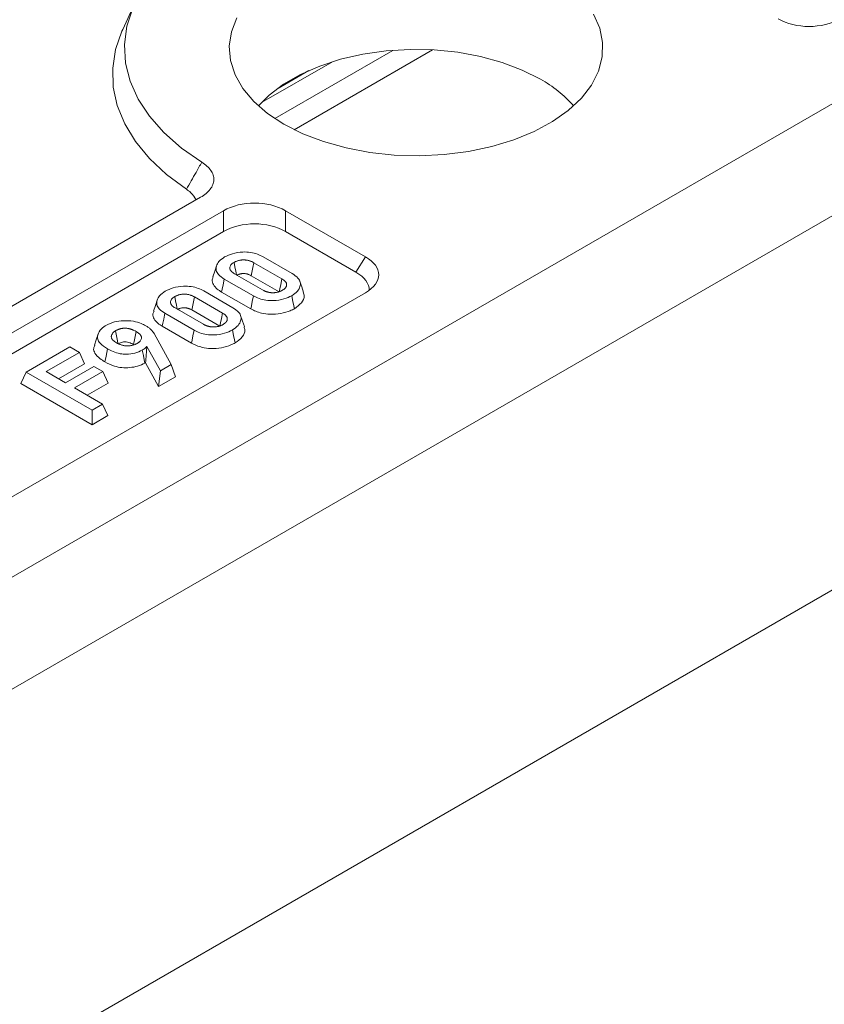
# Model space of a CAD drawing. Units: millimetres. Extents: x 73 to 2279, y 242 to 1722.
# Drawn here: x 2003 to 2072, y 794 to 878 of the extents above; entities that cross this region are included whole.
import ezdxf

# ---------------------------------------------------------------- set-up
doc = ezdxf.new("R2010")
doc.units = ezdxf.units.MM
doc.layers.get('0').update_dxf_attribs({"lineweight": 13})

msp = doc.modelspace()

# ---------------------------------------------------------------- linework, layer by layer
at = {"color": 7, "linetype": 'Continuous'}
for p, q in [((1876.2943, 757.661), (2242.0463, 968.8279)), ((1876.2947, 748.0885), (2243.3806, 960.0256)), ((2013.1544, 879.6056), (2012.1715, 877.4747)), ((1865.5842, 709.8775), (2155.419, 877.2137)), ((2028.0928, 873.9779), (2025.3373, 872.387)), ((2018.8285, 863.1299), (1962.8194, 830.793)), ((1966.7747, 830.793), (2020.7901, 861.9789)), ((2032.9292, 858.0335), (2026.0964, 861.9788)), ((1967.5969, 829.489), (2020.7901, 860.2001)), ((2032.1071, 856.7295), (2026.0964, 860.2001)), ((2025.7739, 856.1487), (2023.3749, 857.5339)), ((2024.1651, 858.0431), (2026.6571, 856.6042)), ((2021.7349, 856.587), (2024.1338, 855.2018)), ((2023.3448, 854.6919), (2020.8529, 856.1308)), ((2023.1503, 856.4235), (2025.5447, 855.041)), ((1978.9135, 823.7839), (2032.9289, 854.9697)), ((2019.0934, 855.115), (2021.5853, 853.6761)), ((2020.6231, 855.0234), (2023.1208, 853.5812)), ((2020.7021, 853.2205), (2018.3032, 854.6057)), ((2018.2731, 851.7637), (2015.7811, 853.2026)), ((2016.6631, 853.6588), (2019.0621, 852.2736)), ((2018.0785, 853.4953), (2020.4729, 852.1128)), ((2015.5513, 852.0952), (2018.049, 850.653)), ((2014.8519, 851.4673), (2016.3182, 848.8143)), ((2003.9231, 848.1784), (2007.6511, 850.3308)), ((2008.4607, 849.8633), (2005.617, 848.2215)), ((2007.6511, 850.3308), (2008.4607, 849.8633)), ((2008.9147, 848.8853), (2008.4607, 849.8633)), ((2014.227, 850.364), (2014.2109, 850.3547)), ((2014.2213, 850.3119), (2014.2109, 850.3547)), ((2014.2213, 850.3119), (2014.227, 850.364)), ((2015.3867, 848.2766), (2014.227, 850.364)), ((2014.0712, 848.949), (2014.1173, 848.9768)), ((2014.1173, 848.9768), (2015.2418, 846.9528)), ((2003.4692, 847.2004), (2003.9231, 848.1784)), ((2009.5696, 844.9181), (2003.9231, 848.1784)), ((2005.617, 848.2215), (2007.2799, 847.2614)), ((2006.6909, 847.6014), (2008.9147, 848.8853)), ((2007.2799, 847.2614), (2009.7043, 848.6612)), ((2010.468, 848.2202), (2008.0435, 846.8205)), ((2009.7043, 848.6612), (2010.468, 848.2202)), ((2010.922, 847.2422), (2010.468, 848.2202)), ((2015.2418, 846.9528), (2015.3867, 848.2766)), ((2016.3182, 848.8143), (2015.3867, 848.2766)), ((2016.6834, 847.7851), (2016.3182, 848.8143)), ((2015.2418, 846.9528), (2016.6834, 847.7851)), ((2003.4692, 847.2004), (2009.5696, 843.6779)), ((2008.0435, 846.8205), (2010.454, 845.4286)), ((2009.1175, 846.2004), (2010.922, 847.2422)), ((2010.454, 845.4286), (2009.5696, 844.9181)), ((2009.5696, 843.6779), (2009.5696, 844.9181)), ((2010.9079, 844.4506), (2010.454, 845.4286)), ((2009.5696, 843.6779), (2010.9079, 844.4506))]:
    msp.add_line(p, q, dxfattribs=at)
at = {"color": 8, "linetype": 'Continuous'}
for p, q in [((2025.1619, 869.874), (2035.2501, 875.6984)), ((2038.661, 875.7375), (2026.835, 868.9097)), ((2030.094, 874.7282), (2024.0377, 871.2316)), ((2020.7901, 860.2001), (2020.7901, 861.9789)), ((2026.0964, 861.9788), (2026.0964, 860.2001)), ((2032.1071, 856.7295), (2032.9292, 858.0335))]:
    msp.add_line(p, q, dxfattribs=at)
at = {"color": 7, "linetype": 'Continuous', "flags": 128}
for points in [[(2018.9319, 866.1317), (2017.1947, 867.3445), (2015.6972, 868.6595), (2014.4572, 870.0611), (2013.4895, 871.5324), (2012.8058, 873.056), (2012.4142, 874.6135), (2012.3194, 876.1864), (2012.5224, 877.7559), (2013.021, 879.3033)], [(2025.9568, 869.3801), (2024.5524, 870.3074), (2023.3745, 871.3346), (2022.4443, 872.4432), (2021.7783, 873.6135), (2021.3885, 874.8246), (2021.2817, 876.055), (2021.4598, 877.2826), (2021.9198, 878.4855)], [(2052.4247, 878.7799), (2052.9538, 877.5865), (2053.2027, 876.363), (2053.167, 875.1313), (2052.8472, 873.9133), (2052.2491, 872.7308), (2051.3833, 871.6048), (2050.2654, 870.5556), (2048.9152, 869.6017), (2047.3569, 868.7602), (2045.6183, 868.0461), (2043.7303, 867.4722), (2041.7267, 867.0488), (2039.6432, 866.7832), (2037.5171, 866.6804), (2035.3862, 866.7422), (2033.2886, 866.9673), (2031.2617, 867.3519), (2029.3417, 867.8891), (2027.5628, 868.5692), (2025.9568, 869.3801)], [(2017.6151, 863.8192), (2015.9147, 865.0861), (2014.4584, 866.4507), (2013.2629, 867.8973), (2012.3418, 869.4093), (2011.7058, 870.9696), (2011.362, 872.5601), (2011.3144, 874.1627), (2011.5635, 875.7591), (2012.1065, 877.331), (2012.1715, 877.4747)], [(2047.8788, 873.2343), (2046.3329, 874.0126), (2044.6178, 874.6621), (2042.7655, 875.1707), (2040.8105, 875.529), (2038.7892, 875.7302), (2036.7392, 875.7707), (2034.6988, 875.6496), (2032.7059, 875.3692), (2030.7977, 874.9347), (2029.0098, 874.3543), (2027.3754, 873.6387), (2025.9249, 872.8012), (2024.6854, 871.8576), (2023.781, 870.9454)], [(2021.9099, 856.486), (2021.8418, 856.8186), (2021.766, 857.1892), (2021.6902, 857.5597)], [(2023.1503, 856.4235), (2023.2057, 856.6974), (2023.2903, 857.1156), (2023.3749, 857.5339)], [(2020.1886, 857.2694), (2020.0308, 856.7971), (2019.8729, 856.3247)], [(2020.6231, 855.0234), (2020.6759, 855.2781), (2020.7518, 855.6436), (2020.8529, 856.1308)], [(2025.5447, 855.041), (2025.5996, 855.3063), (2025.6774, 855.6824), (2025.7739, 856.1487)], [(2027.6397, 854.9904), (2027.4823, 855.4612), (2027.3249, 855.932)], [(2015.1169, 854.3413), (2014.959, 853.8689), (2014.8012, 853.3966)], [(2016.8381, 853.5578), (2016.7701, 853.8904), (2016.6943, 854.261), (2016.6184, 854.6316)], [(2018.0785, 853.4953), (2018.1339, 853.7692), (2018.2186, 854.1874), (2018.3032, 854.6057)], [(2023.1208, 853.5812), (2023.1723, 853.8367), (2023.2463, 854.2034), (2023.3448, 854.6919)], [(2026.8519, 853.6014), (2026.7996, 853.8565), (2026.7247, 854.2225), (2026.6247, 854.7105)], [(2015.5513, 852.0952), (2015.6042, 852.3499), (2015.68, 852.7154), (2015.7811, 853.2026)], [(2020.4729, 852.1128), (2020.5278, 852.3781), (2020.6057, 852.7543), (2020.7021, 853.2205)], [(2022.5679, 852.0622), (2022.4106, 852.5331), (2022.2532, 853.0039)], [(2011.7604, 850.6846), (2011.6946, 850.9982), (2011.5467, 851.7034)], [(2013.0869, 850.5394), (2013.1688, 850.9417), (2013.313, 851.649)], [(2018.049, 850.653), (2018.1006, 850.9086), (2018.1745, 851.2752), (2018.2731, 851.7637)], [(2021.7801, 850.6732), (2021.7279, 850.9283), (2021.6529, 851.2943), (2021.553, 851.7823)], [(2010.0608, 851.4199), (2009.9038, 850.9499), (2009.7467, 850.4799)], [(2010.6481, 849.0511), (2010.7501, 849.5503), (2010.8747, 850.1604)], [(2014.0712, 848.949), (2014.0165, 849.2167), (2013.9391, 849.5954), (2013.8446, 850.0583)]]:
    msp.add_lwpolyline(points, dxfattribs=at)
at = {"color": 7, "linetype": 'Continuous'}
msp.add_arc((2042.7285, 863.9234), 10.6403, 41.304122, 61.050589, dxfattribs=at)
for centre, major_axis, ratio, start_param, end_param in [((2070.8502, 880.333), (3.9929, 0.0003), 0.6493807, 3.9855086, 5.4390587), ((2023.4431, 860.0411), (3.9929, 0.0003), 0.6493807, 0.8439159, 2.297466), ((2023.4431, 858.2624), (3.9929, 0.0003), 0.6493807, 0.8439159, 2.297466), ((2029.573, 856.5016), (4.4908, 0.0002), 0.5133652, 5.5563448, 7.009895), ((2028.7509, 855.1976), (4.4908, 0.0002), 0.5133652, 6.2720002, 7.009895)]:
    msp.add_ellipse(centre, major_axis=major_axis, ratio=ratio, start_param=start_param, end_param=end_param, dxfattribs=at)
at = {"color": 8, "linetype": 'Continuous'}
msp.add_open_spline([(2017.6151, 863.8192), (2017.8881, 864.2996), (2018.1619, 864.7807), (2018.4364, 865.2625), (2018.6013, 865.552), (2018.7665, 865.8417), (2018.9319, 866.1317)], degree=3, knots=[0, 0, 0, 0, 0.0024171939, 0.0024171939, 0.0024171939, 0.0038696253, 0.0038696253, 0.0038696253, 0.0038696253], dxfattribs=at)
at = {"color": 7, "linetype": 'Continuous'}
for points, knots in [([(2018.9319, 866.1317), (2019.0963, 866.0289), (2019.243, 865.9194), (2019.5001, 865.6865), (2019.6114, 865.5619), (2019.7897, 865.3032), (2019.8561, 865.1707), (2019.943, 864.8992), (2019.9632, 864.7585), (2019.9539, 864.4812), (2019.9253, 864.3442), (2019.8202, 864.0732), (2019.7433, 863.9395), (2019.452, 863.5602), (2019.1714, 863.3279), (2018.8285, 863.1299)], [0, 0, 0, 0, 0.125, 0.125, 0.25, 0.25, 0.375, 0.375, 0.5, 0.5, 0.625, 0.625, 0.75, 0.75, 1, 1, 1, 1]), ([(2018.4433, 862.9075), (2018.3145, 863.1261), (2018.1195, 863.4569), (2017.7428, 863.7274), (2017.6151, 863.8192)], [0, 0, 0, 0, 0.6608759, 1, 1, 1, 1]), ([(2020.8806, 858.0272), (2021.0942, 858.1299), (2021.5473, 858.3478), (2022.3518, 858.465), (2023.1028, 858.4403), (2023.6991, 858.285), (2024.0131, 858.122), (2024.1651, 858.0431)], [0, 0, 0, 0, 0.2252859, 0.4779366, 0.6555548, 0.8332585, 1, 1, 1, 1]), ([(2020.8529, 856.1308), (2020.6708, 856.2515), (2020.3457, 856.4672), (2020.1229, 856.8671), (2020.1581, 857.257), (2020.3642, 857.6718), (2020.6995, 857.9026), (2020.8806, 858.0272)], [0, 0, 0, 0, 0.224733, 0.4013755, 0.5781509, 0.7722171, 1, 1, 1, 1]), ([(2021.6902, 857.5597), (2021.6351, 857.5265), (2021.5811, 857.4929), (2021.4886, 857.419), (2021.4486, 857.3792), (2021.3823, 857.295), (2021.3584, 857.2514), (2021.3269, 857.1616), (2021.3209, 857.115), (2021.3252, 857.0237), (2021.3397, 856.9783), (2021.3813, 856.8891), (2021.4125, 856.847), (2021.4845, 856.765), (2021.529, 856.7264), (2021.6255, 856.6538), (2021.6796, 856.6201), (2021.7349, 856.587)], [0, 0, 0, 0, 0.125, 0.125, 0.25, 0.25, 0.375, 0.375, 0.5, 0.5, 0.625, 0.625, 0.75, 0.75, 0.875, 0.875, 1, 1, 1, 1]), ([(2023.3749, 857.5339), (2023.3178, 857.5656), (2023.2598, 857.5971), (2023.1651, 857.6389), (2023.1325, 857.6519), (2023.0822, 857.6703), (2023.0652, 857.6763), (2023.031, 857.6879), (2023.0137, 857.6935), (2022.961, 857.7096), (2022.9249, 857.7192), (2022.851, 857.7359), (2022.8132, 857.7431), (2022.7367, 857.7552), (2022.6978, 857.7603), (2022.639, 857.7657), (2022.6194, 857.7671), (2022.5798, 857.7692), (2022.56, 857.7699), (2022.5203, 857.7707), (2022.5004, 857.7707), (2022.4607, 857.7704), (2022.4409, 857.7699), (2022.4013, 857.7682), (2022.3816, 857.7669), (2022.3422, 857.7637), (2022.3227, 857.7618), (2022.2643, 857.7549), (2022.2259, 857.7491), (2022.1502, 857.7352), (2022.1129, 857.7272), (2022.0404, 857.7085), (2022.0052, 857.6979), (2021.9363, 857.6751), (2021.9027, 857.6628), (2021.8382, 857.6361), (2021.8072, 857.6217), (2021.7476, 857.5914), (2021.7189, 857.5756), (2021.6902, 857.5597)], [0, 0, 0, 0, 0.125, 0.125, 0.1875, 0.1875, 0.21875, 0.21875, 0.25, 0.25, 0.3125, 0.3125, 0.375, 0.375, 0.4375, 0.4375, 0.46875, 0.46875, 0.5, 0.5, 0.53125, 0.53125, 0.5625, 0.5625, 0.59375, 0.59375, 0.625, 0.625, 0.6875, 0.6875, 0.75, 0.75, 0.8125, 0.8125, 0.875, 0.875, 0.9375, 0.9375, 1, 1, 1, 1]), ([(2021.9171, 856.4506), (2021.9437, 856.4652), (2021.9676, 856.4783), (2022.0126, 856.5011), (2022.0351, 856.5115), (2022.0801, 856.5302), (2022.1041, 856.539), (2022.157, 856.5565), (2022.1831, 856.5643), (2022.2317, 856.5768), (2022.2576, 856.5825), (2022.3128, 856.5926), (2022.3402, 856.5967), (2022.3805, 856.6014), (2022.3937, 856.6027), (2022.4196, 856.6048), (2022.432, 856.6056), (2022.4581, 856.6067), (2022.4717, 856.6071), (2022.5003, 856.6074), (2022.5155, 856.6073), (2022.544, 856.6068), (2022.5576, 856.6063), (2022.5831, 856.6049), (2022.595, 856.6041), (2022.6334, 856.6005), (2022.6623, 856.5968), (2022.7181, 856.588), (2022.745, 856.5829), (2022.7966, 856.5712), (2022.8203, 856.5649), (2022.8588, 856.5531), (2022.8721, 856.5488), (2022.8995, 856.5395), (2022.9136, 856.5346), (2022.9537, 856.5199), (2022.978, 856.5102), (2023.0493, 856.4788), (2023.0934, 856.455), (2023.1503, 856.4235)], [0.00164416, 0.00164416, 0.00164416, 0.00164416, 0.06036329, 0.06036329, 0.12286329, 0.12286329, 0.18536329, 0.18536329, 0.24786329, 0.24786329, 0.31036329, 0.31036329, 0.37286329, 0.37286329, 0.40411329, 0.40411329, 0.43536329, 0.43536329, 0.46661329, 0.46661329, 0.49786329, 0.49786329, 0.52911329, 0.52911329, 0.56036329, 0.56036329, 0.62286329, 0.62286329, 0.68536329, 0.68536329, 0.74786329, 0.74786329, 0.77911329, 0.77911329, 0.81036329, 0.81036329, 0.87286329, 0.87286329, 0.99621913, 0.99621913, 0.99621913, 0.99621913]), ([(2026.6571, 856.6042), (2026.8395, 856.4835), (2027.1646, 856.2684), (2027.3826, 855.8691), (2027.3464, 855.4785), (2027.1386, 855.0644), (2026.8033, 854.8335), (2026.6247, 854.7105)], [0, 0, 0, 0, 0.2251843, 0.4012327, 0.5770546, 0.7747819, 1, 1, 1, 1]), ([(2019.9156, 856.3194), (2019.8774, 856.2399), (2019.7726, 856.0218), (2019.8957, 855.6478), (2020.199, 855.29), (2020.4948, 855.104), (2020.6231, 855.0234)], [0, 0, 0, 0, 0.171994, 0.4718043, 0.7708605, 1, 1, 1, 1]), ([(2025.8186, 855.176), (2025.846, 855.1926), (2025.8734, 855.2091), (2025.9259, 855.2436), (2025.951, 855.2614), (2025.9856, 855.2894), (2025.9967, 855.299), (2026.0179, 855.3183), (2026.0282, 855.3282), (2026.0482, 855.348), (2026.058, 855.358), (2026.0768, 855.3782), (2026.0857, 855.3885), (2026.1021, 855.4093), (2026.1097, 855.4199), (2026.1236, 855.4414), (2026.13, 855.4523), (2026.142, 855.4742), (2026.1476, 855.4852), (2026.1577, 855.5074), (2026.1621, 855.5186), (2026.1695, 855.5411), (2026.1725, 855.5524), (2026.1775, 855.5752), (2026.1795, 855.5866), (2026.1828, 855.6095), (2026.1839, 855.6209), (2026.1851, 855.6439), (2026.1851, 855.6553), (2026.1832, 855.6897), (2026.1794, 855.7126), (2026.1672, 855.758), (2026.1589, 855.7804), (2026.1383, 855.8247), (2026.1259, 855.8466), (2026.0966, 855.8892), (2026.0796, 855.91), (2026.0514, 855.9403), (2026.0415, 855.9503), (2026.0212, 855.97), (2026.0109, 855.9798), (2025.9788, 856.0088), (2025.9562, 856.0277), (2025.8836, 856.0822), (2025.8289, 856.1157), (2025.7739, 856.1487)], [0, 0, 0, 0, 0.0625, 0.0625, 0.125, 0.125, 0.15625, 0.15625, 0.1875, 0.1875, 0.21875, 0.21875, 0.25, 0.25, 0.28125, 0.28125, 0.3125, 0.3125, 0.34375, 0.34375, 0.375, 0.375, 0.40625, 0.40625, 0.4375, 0.4375, 0.46875, 0.46875, 0.5, 0.5, 0.5625, 0.5625, 0.625, 0.625, 0.6875, 0.6875, 0.75, 0.75, 0.78125, 0.78125, 0.8125, 0.8125, 0.875, 0.875, 1, 1, 1, 1]), ([(2015.7811, 853.2026), (2015.5991, 853.3234), (2015.2739, 853.539), (2015.0511, 853.9389), (2015.0864, 854.3289), (2015.2925, 854.7437), (2015.6278, 854.9744), (2015.8089, 855.099)], [0, 0, 0, 0, 0.224733, 0.4013755, 0.5781509, 0.7722171, 1, 1, 1, 1]), ([(2015.8089, 855.099), (2016.0224, 855.2017), (2016.4755, 855.4196), (2017.28, 855.5368), (2018.031, 855.5121), (2018.6273, 855.3568), (2018.9414, 855.1938), (2019.0934, 855.115)], [0, 0, 0, 0, 0.2252859, 0.4779372, 0.6555548, 0.8332585, 1, 1, 1, 1]), ([(2024.1338, 855.2018), (2024.1625, 855.1859), (2024.1911, 855.1699), (2024.2354, 855.1469), (2024.2504, 855.1394), (2024.281, 855.1247), (2024.2965, 855.1176), (2024.328, 855.1035), (2024.344, 855.0967), (2024.3763, 855.0832), (2024.3926, 855.0767), (2024.4259, 855.0641), (2024.4428, 855.0581), (2024.4771, 855.0466), (2024.4946, 855.0411), (2024.5299, 855.0305), (2024.5478, 855.0255), (2024.5838, 855.0156), (2024.6019, 855.0109), (2024.6386, 855.0021), (2024.6572, 854.998), (2024.6949, 854.9908), (2024.714, 854.9876), (2024.7525, 854.9817), (2024.7719, 854.979), (2024.8107, 854.9741), (2024.8302, 854.9718), (2024.8694, 854.968), (2024.8891, 854.9665), (2024.9287, 854.9643), (2024.9486, 854.9636), (2025.0083, 854.9627), (2025.0481, 854.9635), (2025.1075, 854.9664), (2025.1273, 854.9676), (2025.1667, 854.9706), (2025.1864, 854.9724), (2025.245, 854.9788), (2025.2836, 854.9845), (2025.3594, 854.9984), (2025.3966, 855.0067), (2025.4507, 855.0212), (2025.4684, 855.0264), (2025.5035, 855.0372), (2025.5208, 855.0429), (2025.5723, 855.0603), (2025.6059, 855.0726), (2025.6705, 855.0994), (2025.7015, 855.1139), (2025.7611, 855.1442), (2025.7899, 855.1601), (2025.8186, 855.176)], [0, 0, 0, 0, 0.0625, 0.0625, 0.09375, 0.09375, 0.125, 0.125, 0.15625, 0.15625, 0.1875, 0.1875, 0.21875, 0.21875, 0.25, 0.25, 0.28125, 0.28125, 0.3125, 0.3125, 0.34375, 0.34375, 0.375, 0.375, 0.40625, 0.40625, 0.4375, 0.4375, 0.46875, 0.46875, 0.5, 0.5, 0.5625, 0.5625, 0.59375, 0.59375, 0.625, 0.625, 0.6875, 0.6875, 0.75, 0.75, 0.78125, 0.78125, 0.8125, 0.8125, 0.875, 0.875, 0.9375, 0.9375, 1, 1, 1, 1]), ([(2026.8519, 853.6014), (2027.0753, 853.7634), (2027.5148, 854.082), (2027.7345, 854.5971), (2027.642, 854.891), (2027.6114, 854.9882)], [0, 0, 0, 0, 0.4090116, 0.804504, 1, 1, 1, 1]), ([(2016.6184, 854.6316), (2016.5633, 854.5983), (2016.5093, 854.5647), (2016.4169, 854.4908), (2016.3769, 854.451), (2016.3106, 854.3668), (2016.2867, 854.3233), (2016.2552, 854.2334), (2016.2492, 854.1869), (2016.2535, 854.0955), (2016.268, 854.0501), (2016.3096, 853.9609), (2016.3407, 853.9188), (2016.4127, 853.8368), (2016.4572, 853.7982), (2016.5538, 853.7256), (2016.6079, 853.6919), (2016.6631, 853.6588)], [0, 0, 0, 0, 0.125, 0.125, 0.25, 0.25, 0.375, 0.375, 0.5, 0.5, 0.625, 0.625, 0.75, 0.75, 0.875, 0.875, 1, 1, 1, 1]), ([(2018.3032, 854.6057), (2018.246, 854.6374), (2018.1881, 854.669), (2018.0934, 854.7107), (2018.0607, 854.7237), (2018.0104, 854.7421), (2017.9935, 854.7481), (2017.9592, 854.7597), (2017.9419, 854.7653), (2017.8893, 854.7814), (2017.8532, 854.791), (2017.7793, 854.8078), (2017.7415, 854.8149), (2017.6649, 854.827), (2017.6261, 854.8321), (2017.5673, 854.8375), (2017.5476, 854.839), (2017.5081, 854.8411), (2017.4883, 854.8417), (2017.4486, 854.8425), (2017.4287, 854.8426), (2017.389, 854.8422), (2017.3691, 854.8417), (2017.3296, 854.84), (2017.3098, 854.8388), (2017.2705, 854.8356), (2017.2509, 854.8336), (2017.1925, 854.8268), (2017.1541, 854.8209), (2017.0784, 854.8071), (2017.0412, 854.799), (2016.9687, 854.7804), (2016.9334, 854.7697), (2016.8645, 854.7469), (2016.8309, 854.7346), (2016.7664, 854.7079), (2016.7355, 854.6935), (2016.6759, 854.6632), (2016.6472, 854.6474), (2016.6184, 854.6316)], [0, 0, 0, 0, 0.125, 0.125, 0.1875, 0.1875, 0.21875, 0.21875, 0.25, 0.25, 0.3125, 0.3125, 0.375, 0.375, 0.4375, 0.4375, 0.46875, 0.46875, 0.5, 0.5, 0.53125, 0.53125, 0.5625, 0.5625, 0.59375, 0.59375, 0.625, 0.625, 0.6875, 0.6875, 0.75, 0.75, 0.8125, 0.8125, 0.875, 0.875, 0.9375, 0.9375, 1, 1, 1, 1]), ([(2026.6247, 854.7105), (2026.4113, 854.6077), (2025.9567, 854.3888), (2025.1529, 854.2704), (2024.4067, 854.2958), (2023.8126, 854.4483), (2023.4991, 854.6116), (2023.3448, 854.6919)], [0, 0, 0, 0, 0.2255, 0.480473, 0.6554625, 0.8304206, 1, 1, 1, 1]), ([(2014.8439, 853.3913), (2014.8057, 853.3117), (2014.7008, 853.0936), (2014.8239, 852.7196), (2015.1272, 852.3618), (2015.423, 852.1759), (2015.5513, 852.0952)], [0, 0, 0, 0, 0.171994, 0.4718043, 0.7708605, 1, 1, 1, 1]), ([(2016.8454, 853.5224), (2016.872, 853.5371), (2016.8959, 853.5501), (2016.9408, 853.5729), (2016.9633, 853.5833), (2017.0084, 853.602), (2017.0323, 853.6108), (2017.0853, 853.6283), (2017.1114, 853.6361), (2017.16, 853.6487), (2017.1859, 853.6543), (2017.241, 853.6644), (2017.2684, 853.6685), (2017.3087, 853.6732), (2017.3219, 853.6746), (2017.3478, 853.6767), (2017.3602, 853.6774), (2017.3863, 853.6786), (2017.4, 853.6789), (2017.4285, 853.6792), (2017.4438, 853.6791), (2017.4723, 853.6786), (2017.4858, 853.6781), (2017.5114, 853.6768), (2017.5232, 853.6759), (2017.5616, 853.6723), (2017.5906, 853.6686), (2017.6464, 853.6598), (2017.6732, 853.6547), (2017.7249, 853.643), (2017.7486, 853.6367), (2017.787, 853.6249), (2017.8003, 853.6206), (2017.8278, 853.6113), (2017.8419, 853.6064), (2017.8819, 853.5917), (2017.9063, 853.582), (2017.9775, 853.5506), (2018.0217, 853.5269), (2018.0785, 853.4953)], [0.00164416, 0.00164416, 0.00164416, 0.00164416, 0.06036329, 0.06036329, 0.12286329, 0.12286329, 0.18536329, 0.18536329, 0.24786329, 0.24786329, 0.31036329, 0.31036329, 0.37286329, 0.37286329, 0.40411329, 0.40411329, 0.43536329, 0.43536329, 0.46661329, 0.46661329, 0.49786329, 0.49786329, 0.52911329, 0.52911329, 0.56036329, 0.56036329, 0.62286329, 0.62286329, 0.68536329, 0.68536329, 0.74786329, 0.74786329, 0.77911329, 0.77911329, 0.81036329, 0.81036329, 0.87286329, 0.87286329, 0.99621913, 0.99621913, 0.99621913, 0.99621913]), ([(2020.7468, 852.2478), (2020.7743, 852.2644), (2020.8017, 852.281), (2020.8542, 852.3154), (2020.8792, 852.3333), (2020.9139, 852.3613), (2020.9249, 852.3708), (2020.9462, 852.3902), (2020.9564, 852.4), (2020.9765, 852.4198), (2020.9863, 852.4298), (2021.005, 852.45), (2021.0139, 852.4603), (2021.0304, 852.4811), (2021.0379, 852.4918), (2021.0518, 852.5132), (2021.0582, 852.5241), (2021.0703, 852.546), (2021.0759, 852.557), (2021.0859, 852.5792), (2021.0904, 852.5904), (2021.0977, 852.6129), (2021.1008, 852.6243), (2021.1058, 852.647), (2021.1078, 852.6584), (2021.111, 852.6813), (2021.1122, 852.6928), (2021.1134, 852.7157), (2021.1134, 852.7272), (2021.1114, 852.7616), (2021.1076, 852.7844), (2021.0954, 852.8298), (2021.0871, 852.8523), (2021.0665, 852.8966), (2021.0541, 852.9184), (2021.0248, 852.9611), (2021.0079, 852.9818), (2020.9796, 853.0121), (2020.9698, 853.0221), (2020.9495, 853.0418), (2020.9391, 853.0516), (2020.9071, 853.0806), (2020.8845, 853.0995), (2020.8119, 853.1541), (2020.7571, 853.1875), (2020.7021, 853.2205)], [0, 0, 0, 0, 0.0625, 0.0625, 0.125, 0.125, 0.15625, 0.15625, 0.1875, 0.1875, 0.21875, 0.21875, 0.25, 0.25, 0.28125, 0.28125, 0.3125, 0.3125, 0.34375, 0.34375, 0.375, 0.375, 0.40625, 0.40625, 0.4375, 0.4375, 0.46875, 0.46875, 0.5, 0.5, 0.5625, 0.5625, 0.625, 0.625, 0.6875, 0.6875, 0.75, 0.75, 0.78125, 0.78125, 0.8125, 0.8125, 0.875, 0.875, 1, 1, 1, 1]), ([(2021.5853, 853.6761), (2021.7678, 853.5553), (2022.0928, 853.3402), (2022.3108, 852.941), (2022.2746, 852.5504), (2022.0668, 852.1363), (2021.7315, 851.9053), (2021.553, 851.7823)], [0, 0, 0, 0, 0.2251843, 0.4012327, 0.5770545, 0.7747811, 1, 1, 1, 1]), ([(2023.1208, 853.5812), (2023.4098, 853.4409), (2023.8936, 853.2062), (2024.8275, 853.0928), (2025.6874, 853.1666), (2026.3942, 853.3601), (2026.7341, 853.5393), (2026.8519, 853.6014)], [0, 0, 0, 0, 0.2677598, 0.4481043, 0.6687207, 0.8852777, 1, 1, 1, 1]), ([(2010.7853, 852.1987), (2011.005, 852.2994), (2011.4309, 852.4946), (2012.2568, 852.5941), (2013.0629, 852.5601), (2013.7023, 852.3689), (2014.0098, 852.2062), (2014.1342, 852.1404)], [0, 0, 0, 0, 0.2234766, 0.4331787, 0.6634662, 0.8639248, 1, 1, 1, 1]), ([(2010.8747, 850.1604), (2010.6391, 850.3121), (2010.2589, 850.5568), (2009.9884, 850.9921), (2010.023, 851.4227), (2010.2693, 851.8523), (2010.6278, 852.0929), (2010.7853, 852.1987)], [0, 0, 0, 0, 0.2636795, 0.4254875, 0.588291, 0.818991, 1, 1, 1, 1]), ([(2011.5467, 851.7034), (2011.5191, 851.6855), (2011.4915, 851.6676), (2011.4522, 851.6397), (2011.4395, 851.6303), (2011.4151, 851.611), (2011.4035, 851.6011), (2011.3483, 851.5505), (2011.313, 851.5067), (2011.2551, 851.4169), (2011.2327, 851.3707), (2011.2089, 851.3002), (2011.2026, 851.2765), (2011.1958, 851.2407), (2011.194, 851.2288), (2011.1918, 851.2049), (2011.1914, 851.1929), (2011.193, 851.1571), (2011.1975, 851.1332), (2011.2116, 851.086), (2011.2212, 851.0626), (2011.2586, 850.9942), (2011.2939, 850.9505), (2011.3758, 850.8673), (2011.4229, 850.8277), (2011.5265, 850.753), (2011.5835, 850.7182), (2011.6408, 850.6836)], [0, 0, 0, 0, 0.0625, 0.0625, 0.09375, 0.09375, 0.125, 0.125, 0.25, 0.25, 0.375, 0.375, 0.4375, 0.4375, 0.46875, 0.46875, 0.5, 0.5, 0.5625, 0.5625, 0.625, 0.625, 0.75, 0.75, 0.875, 0.875, 1, 1, 1, 1]), ([(2013.313, 851.649), (2013.2521, 851.6828), (2013.191, 851.7166), (2013.0932, 851.7632), (2013.0594, 851.7779), (2013.0073, 851.7988), (2012.9898, 851.8056), (2012.9545, 851.819), (2012.9368, 851.8257), (2012.901, 851.8386), (2012.8828, 851.8449), (2012.846, 851.8568), (2012.8272, 851.8624), (2012.7892, 851.873), (2012.7699, 851.878), (2012.731, 851.8876), (2012.7114, 851.8922), (2012.652, 851.9051), (2012.6117, 851.9125), (2012.5293, 851.9236), (2012.4875, 851.9272), (2012.4243, 851.9303), (2012.4031, 851.9311), (2012.3609, 851.9319), (2012.3397, 851.9319), (2012.2975, 851.931), (2012.2764, 851.9301), (2012.2345, 851.9271), (2012.2136, 851.9252), (2012.172, 851.9205), (2012.1514, 851.9178), (2012.1105, 851.9115), (2012.0903, 851.908), (2012.0503, 851.9001), (2012.0306, 851.8957), (2011.9916, 851.8863), (2011.9723, 851.8814), (2011.934, 851.871), (2011.9151, 851.8655), (2011.8779, 851.8539), (2011.8596, 851.8478), (2011.8239, 851.8348), (2011.8063, 851.828), (2011.7717, 851.814), (2011.7546, 851.8068), (2011.7207, 851.7922), (2011.7039, 851.7848), (2011.671, 851.7695), (2011.6548, 851.7617), (2011.6074, 851.7374), (2011.577, 851.7204), (2011.5467, 851.7034)], [0, 0, 0, 0, 0.125, 0.125, 0.1875, 0.1875, 0.21875, 0.21875, 0.25, 0.25, 0.28125, 0.28125, 0.3125, 0.3125, 0.34375, 0.34375, 0.375, 0.375, 0.4375, 0.4375, 0.5, 0.5, 0.53125, 0.53125, 0.5625, 0.5625, 0.59375, 0.59375, 0.625, 0.625, 0.65625, 0.65625, 0.6875, 0.6875, 0.71875, 0.71875, 0.75, 0.75, 0.78125, 0.78125, 0.8125, 0.8125, 0.84375, 0.84375, 0.875, 0.875, 0.90625, 0.90625, 0.9375, 0.9375, 1, 1, 1, 1]), ([(2013.4036, 850.6312), (2013.4318, 850.6489), (2013.4601, 850.6667), (2013.5007, 850.694), (2013.514, 850.7033), (2013.5397, 850.7221), (2013.5522, 850.7317), (2013.5879, 850.7613), (2013.6096, 850.7819), (2013.6489, 850.8243), (2013.6666, 850.8462), (2013.7139, 850.9131), (2013.7374, 850.9595), (2013.759, 851.0306), (2013.764, 851.0545), (2013.7696, 851.1025), (2013.7703, 851.1266), (2013.7667, 851.1746), (2013.7624, 851.1986), (2013.7511, 851.2341), (2013.7464, 851.2458), (2013.7356, 851.269), (2013.7295, 851.2805), (2013.7164, 851.3033), (2013.7095, 851.3147), (2013.6948, 851.3372), (2013.687, 851.3483), (2013.6703, 851.3703), (2013.6614, 851.3811), (2013.6422, 851.4025), (2013.6321, 851.413), (2013.611, 851.4337), (2013.6001, 851.444), (2013.5778, 851.4643), (2013.5664, 851.4743), (2013.5311, 851.5041), (2013.5064, 851.5234), (2013.4546, 851.561), (2013.4274, 851.5792), (2013.371, 851.6146), (2013.342, 851.6318), (2013.313, 851.649)], [0, 0, 0, 0, 0.0625, 0.0625, 0.09375, 0.09375, 0.125, 0.125, 0.1875, 0.1875, 0.25, 0.25, 0.375, 0.375, 0.4375, 0.4375, 0.5, 0.5, 0.5625, 0.5625, 0.59375, 0.59375, 0.625, 0.625, 0.65625, 0.65625, 0.6875, 0.6875, 0.71875, 0.71875, 0.75, 0.75, 0.78125, 0.78125, 0.8125, 0.8125, 0.875, 0.875, 0.9375, 0.9375, 1, 1, 1, 1]), ([(2014.1342, 852.1404), (2014.2134, 852.0919), (2014.2926, 852.0435), (2014.4384, 851.9403), (2014.5044, 851.8855), (2014.6258, 851.7723), (2014.6815, 851.7138), (2014.7755, 851.5927), (2014.8137, 851.53), (2014.8519, 851.4673)], [0, 0, 0, 0, 0.25, 0.25, 0.5, 0.5, 0.75, 0.75, 1, 1, 1, 1]), ([(2021.553, 851.7823), (2021.3396, 851.6796), (2020.8849, 851.4606), (2020.0811, 851.3422), (2019.335, 851.3677), (2018.7409, 851.5202), (2018.4274, 851.6834), (2018.2731, 851.7637)], [0, 0, 0, 0, 0.2255, 0.480473, 0.6554625, 0.8304206, 1, 1, 1, 1]), ([(2019.0621, 852.2736), (2019.0907, 852.2577), (2019.1194, 852.2418), (2019.1637, 852.2188), (2019.1787, 852.2112), (2019.2093, 852.1966), (2019.2248, 852.1894), (2019.2563, 852.1754), (2019.2722, 852.1685), (2019.3045, 852.1551), (2019.3209, 852.1485), (2019.3541, 852.1359), (2019.371, 852.1299), (2019.4054, 852.1184), (2019.4229, 852.1129), (2019.4582, 852.1024), (2019.4761, 852.0973), (2019.512, 852.0875), (2019.5302, 852.0827), (2019.5669, 852.0739), (2019.5855, 852.0698), (2019.6232, 852.0626), (2019.6423, 852.0594), (2019.6807, 852.0535), (2019.7001, 852.0508), (2019.739, 852.0459), (2019.7585, 852.0436), (2019.7977, 852.0398), (2019.8174, 852.0383), (2019.857, 852.0361), (2019.8768, 852.0355), (2019.9365, 852.0345), (2019.9763, 852.0354), (2020.0358, 852.0382), (2020.0555, 852.0394), (2020.095, 852.0424), (2020.1146, 852.0442), (2020.1732, 852.0506), (2020.2118, 852.0563), (2020.2876, 852.0703), (2020.3249, 852.0785), (2020.3789, 852.093), (2020.3967, 852.0982), (2020.4317, 852.109), (2020.4491, 852.1147), (2020.5005, 852.1321), (2020.5342, 852.1444), (2020.5987, 852.1712), (2020.6297, 852.1857), (2020.6894, 852.216), (2020.7181, 852.2319), (2020.7468, 852.2478)], [0, 0, 0, 0, 0.0625, 0.0625, 0.09375, 0.09375, 0.125, 0.125, 0.15625, 0.15625, 0.1875, 0.1875, 0.21875, 0.21875, 0.25, 0.25, 0.28125, 0.28125, 0.3125, 0.3125, 0.34375, 0.34375, 0.375, 0.375, 0.40625, 0.40625, 0.4375, 0.4375, 0.46875, 0.46875, 0.5, 0.5, 0.5625, 0.5625, 0.59375, 0.59375, 0.625, 0.625, 0.6875, 0.6875, 0.75, 0.75, 0.78125, 0.78125, 0.8125, 0.8125, 0.875, 0.875, 0.9375, 0.9375, 1, 1, 1, 1]), ([(2021.7801, 850.6732), (2022.0036, 850.8352), (2022.4431, 851.1539), (2022.6628, 851.6689), (2022.5702, 851.9628), (2022.5396, 852.06)], [0, 0, 0, 0, 0.4090109, 0.8045038, 1, 1, 1, 1]), ([(2011.6408, 850.6836), (2011.6706, 850.6668), (2011.7005, 850.65), (2011.7617, 850.6175), (2011.7933, 850.6018), (2011.8585, 850.5718), (2011.892, 850.5575), (2011.9608, 850.5304), (2011.996, 850.5175), (2012.068, 850.4933), (2012.1049, 850.4821), (2012.1808, 850.4622), (2012.2197, 850.4535), (2012.2988, 850.4384), (2012.3391, 850.4321), (2012.4004, 850.4252), (2012.421, 850.4233), (2012.4624, 850.4205), (2012.4832, 850.4196), (2012.5456, 850.418), (2012.5874, 850.4186), (2012.6706, 850.422), (2012.7121, 850.4249), (2012.7942, 850.4333), (2012.8348, 850.4388), (2012.9147, 850.4525), (2012.954, 850.4606), (2013.0312, 850.479), (2013.0691, 850.4893), (2013.1427, 850.5121), (2013.1783, 850.5246), (2013.2295, 850.5452), (2013.2461, 850.5524), (2013.2788, 850.5673), (2013.2948, 850.575), (2013.3421, 850.5985), (2013.3729, 850.6149), (2013.4036, 850.6312)], [0, 0, 0, 0, 0.0625, 0.0625, 0.125, 0.125, 0.1875, 0.1875, 0.25, 0.25, 0.3125, 0.3125, 0.375, 0.375, 0.4375, 0.4375, 0.46875, 0.46875, 0.5, 0.5, 0.5625, 0.5625, 0.625, 0.625, 0.6875, 0.6875, 0.75, 0.75, 0.8125, 0.8125, 0.875, 0.875, 0.90625, 0.90625, 0.9375, 0.9375, 1, 1, 1, 1]), ([(2011.7788, 850.5971), (2011.8613, 850.6403), (2011.998, 850.7118), (2012.2397, 850.7694), (2012.4737, 850.7715), (2012.7792, 850.7022), (2012.9638, 850.6045), (2013.0869, 850.5394)], [0, 0, 0, 0, 0.2193842, 0.3629885, 0.5079687, 0.6720081, 1, 1, 1, 1]), ([(2018.049, 850.653), (2018.3381, 850.5127), (2018.8219, 850.278), (2019.7558, 850.1647), (2020.6157, 850.2384), (2021.3224, 850.4319), (2021.6624, 850.6111), (2021.7801, 850.6732)], [0, 0, 0, 0, 0.2677596, 0.448104, 0.6687202, 0.8852771, 1, 1, 1, 1]), ([(2009.7948, 850.4734), (2009.7487, 850.3866), (2009.6303, 850.1633), (2009.7805, 849.7509), (2010.1464, 849.3608), (2010.5003, 849.1424), (2010.6481, 849.0511)], [0, 0, 0, 0, 0.1697672, 0.4366004, 0.7646694, 1, 1, 1, 1]), ([(2013.8446, 850.0583), (2013.6435, 849.9638), (2013.2461, 849.777), (2012.5517, 849.6905), (2011.8908, 849.7379), (2011.3415, 849.9106), (2011.0238, 850.0806), (2010.8747, 850.1604)], [0, 0, 0, 0, 0.2294549, 0.4536164, 0.6123643, 0.8180011, 1, 1, 1, 1]), ([(2014.2109, 850.3547), (2014.1788, 850.3183), (2014.1148, 850.246), (2013.9896, 850.1471), (2013.8931, 850.088), (2013.8446, 850.0583)], [0, 0, 0, 0, 0.33432052, 0.66506418, 1, 1, 1, 1]), ([(2014.2213, 850.3119), (2014.2165, 850.2), (2014.2114, 850.088), (2014.1975, 849.8646), (2014.1891, 849.753), (2014.162, 849.4191), (2014.1404, 849.1976), (2014.1173, 848.9768)], [0, 0, 0, 0, 0.25, 0.25, 0.5, 0.5, 1, 1, 1, 1]), ([(2010.6481, 849.0511), (2010.9038, 848.9192), (2011.3302, 848.6991), (2012.0961, 848.5357), (2012.7914, 848.5481), (2013.493, 848.6687), (2013.8708, 848.8518), (2014.0712, 848.949)], [0, 0, 0, 0, 0.264956, 0.4418188, 0.6198792, 0.7983895, 1, 1, 1, 1])]:
    msp.add_open_spline(points, degree=3, knots=knots, dxfattribs=at)

doc.saveas('drawing.dxf')
